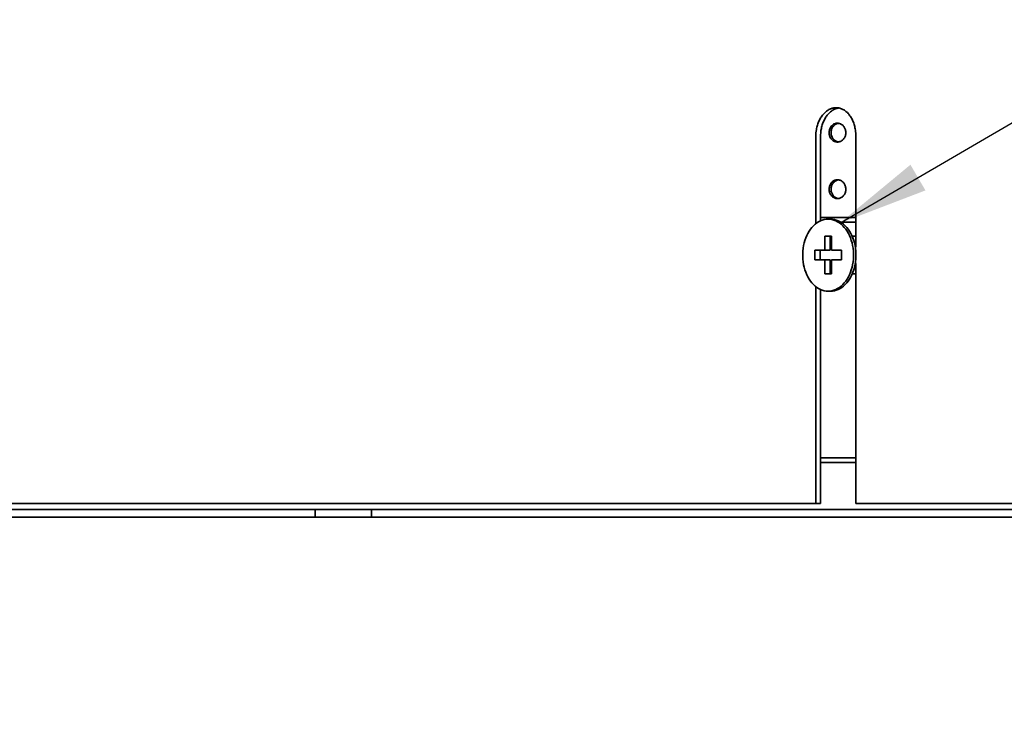
# Model space of a CAD drawing. Units: inches. Extents: x 0.1 to 8.4, y 0.1 to 10.9.
# Drawn here: x 2.5 to 3.6, y 3.3 to 4.1 of the extents above; entities that cross this region are included whole.
import ezdxf

# ---------------------------------------------------------------- set-up
doc = ezdxf.new("R2010")
doc.units = ezdxf.units.IN
doc.header["$MEASUREMENT"] = 0
doc.layers.add('WALL', color=7, linetype='Continuous', lineweight=50)
doc.styles.add('SLDTEXTSTYLE0', font='TXT', dxfattribs={"width": 0.605})
doc.dimstyles.new('SLDDIMSTYLE1', dxfattribs={"dimtxt": 0.101115, "dimasz": 0.1, "dimexe": 0, "dimexo": 0.0625, "dimgap": 0.025279, "dimtad": 0, "dimtih": 1, "dimtoh": 1, "dimdec": 0, "dimlfac": 6, "dimrnd": 1e-09, "dimzin": 12, "dimdsep": 46, "dimlunit": 5, "dimtxsty": 'SLDTEXTSTYLE0', "dimsah": 1, "dimcen": 0.09, "dimadec": 0, "dimazin": 3, "dimtfac": 1, "dimtdec": 3, "dimtofl": 0, "dimtmove": 0, "dimatfit": 3, "dimfxl": 0, "dimfrac": 2, "dimtolj": 1, "dimtzin": 12, "dimarcsym": 0})
doc.dimstyles.new('SLDDIMSTYLE4', dxfattribs={"dimtxt": 0.18, "dimasz": 0.1, "dimexe": 0, "dimexo": 0.0625, "dimgap": 0, "dimtad": 0, "dimtih": 1, "dimtoh": 1, "dimdec": 0, "dimrnd": 1e-09, "dimzin": 0, "dimdsep": 46, "dimlunit": 5, "dimtxsty": 'Standard', "dimsah": 1, "dimcen": 0.09, "dimadec": 0, "dimazin": 0, "dimtfac": 0.1, "dimtdec": 0, "dimtofl": 0, "dimtmove": 0, "dimatfit": 3, "dimfxl": 0, "dimfrac": 2, "dimtolj": 1, "dimtzin": 0, "dimarcsym": 0})

# ---------------------------------------------------------------- blocks, each defined once
blk = doc.blocks.new('_D_7')
at = {"layer": 'WALL'}
for p, q in [((4.3277, 2.7661), (4.3277, 1.5786)), ((1.161, 1.8391), (1.161, 1.5786)), ((2.6286, 1.7118), (2.5939, 1.7118)), ((2.5939, 1.7118), (2.5939, 1.5565)), ((2.8601, 1.7118), (2.8948, 1.7118)), ((2.8948, 1.7118), (2.8948, 1.5565)), ((1.161, 1.7036), (2.536, 1.7036)), ((4.3277, 1.7036), (2.9527, 1.7036)), ((2.5939, 1.5565), (2.6286, 1.5565)), ((2.8948, 1.5565), (2.8601, 1.5565))]:
    blk.add_line(p, q, dxfattribs=at)
for points in [[(1.161, 1.7036), (1.261, 1.6886), (1.261, 1.7186)], [(4.3277, 1.7036), (4.2277, 1.7186), (4.2277, 1.6886)]]:
    blk.add_solid(points, dxfattribs=at)
at = {"layer": 'WALL', "char_height": 0.10417, "attachment_point": 1, "style": 'SLDTEXTSTYLE0'}
for s, insert in [('%%c', (2.5934, 1.8693)), ('18', (2.7409, 1.8693)), ('483', (2.6286, 1.6908))]:
    blk.add_mtext(s, dxfattribs=dict(at, insert=insert))

msp = doc.modelspace()

# ---------------------------------------------------------------- hatches: boundary and pattern name
at = {"linetype": 'Continuous', "lineweight": 18}
h = msp.add_hatch(dxfattribs=at)
h.set_pattern_fill('ANSI31', style=0)
edge = h.paths.add_edge_path(flags=0)
edge.add_line((1.16099073, 3.55779797), (1.63736626, 3.55779797))
edge.add_line((1.63736626, 3.55779797), (1.74432407, 3.49604585))
edge.add_arc((1.78599073, 3.56821463), 0.08333333, 240, 300)
edge.add_line((1.8276574, 3.49604585), (1.88048862, 3.52654797))
edge.add_line((1.88048862, 3.52654797), (1.8901574, 3.52654797))
edge.add_line((1.8901574, 3.52654797), (1.8901574, 3.2973813))
edge.add_arc((1.90057407, 3.2973813), 0.01041667, 180, 270)
edge.add_line((1.90057407, 3.28696463), (1.99125791, 3.28696463))
edge.add_line((1.99125791, 3.28696463), (1.99508331, 3.14087852))
edge.add_arc((2.28665003, 3.14851347), 0.29166667, 181.5, 247.5)
edge.add_line((2.17503402, 2.8790486), (2.43585056, 2.77101486))
edge.add_line((2.43585056, 2.77101486), (2.43870614, 2.66196463))
edge.add_line((2.43870614, 2.66196463), (2.45434542, 2.66196463))
edge.add_line((2.45434542, 2.66196463), (2.46307407, 2.3286313))
edge.add_line((2.46307407, 2.3286313), (2.52036573, 2.3286313))
edge.add_line((2.52036573, 2.3286313), (2.51927465, 2.37029797))
edge.add_line((2.51927465, 2.37029797), (2.48802465, 2.37029797))
edge.add_line((2.48802465, 2.37029797), (2.47679464, 2.79915494))
edge.add_line((2.47679464, 2.79915494), (2.19097917, 2.91754359))
edge.add_arc((2.28665003, 3.14851347), 0.25, 181.5, 247.5, ccw=False)
edge.add_line((2.03673569, 3.14196923), (2.02610532, 3.54792665))
edge.add_arc((2.00527913, 3.5473813), 0.02083333, 1.5, 90)
edge.add_line((2.00527913, 3.56821463), (1.97869907, 3.56821463))
edge.add_line((1.97869907, 3.56821463), (1.97869907, 3.37029797))
edge.add_line((1.97869907, 3.37029797), (1.9526574, 3.35465055))
edge.add_line((1.9526574, 3.35465055), (1.92661573, 3.37029797))
edge.add_line((1.92661573, 3.37029797), (1.92661573, 3.56821463))
edge.add_line((1.92661573, 3.56821463), (1.86932407, 3.56821463))
edge.add_line((1.86932407, 3.56821463), (1.80682407, 3.53213024))
edge.add_arc((1.78599073, 3.56821463), 0.04166667, 240, 300, ccw=False)
edge.add_line((1.7651574, 3.53213024), (1.61244642, 3.62029797))
edge.add_line((1.61244642, 3.62029797), (1.16099073, 3.62029797))
edge.add_line((1.16099073, 3.62029797), (1.16099073, 3.55779797))
h = msp.add_hatch(dxfattribs=at)
h.set_pattern_fill('ANSI31', style=0)
edge = h.paths.add_edge_path(flags=0)
edge.add_line((4.01794854, 3.55779797), (4.49432407, 3.55779797))
edge.add_line((4.49432407, 3.55779797), (4.49432407, 3.62029797))
edge.add_line((4.49432407, 3.62029797), (4.04286838, 3.62029797))
edge.add_line((4.04286838, 3.62029797), (3.8901574, 3.53213024))
edge.add_arc((3.86932407, 3.56821463), 0.04166667, 240, 300, ccw=False)
edge.add_line((3.84849073, 3.53213024), (3.78599073, 3.56821463))
edge.add_line((3.78599073, 3.56821463), (3.72869907, 3.56821463))
edge.add_line((3.72869907, 3.56821463), (3.72869907, 3.37029797))
edge.add_line((3.72869907, 3.37029797), (3.7026574, 3.35465055))
edge.add_line((3.7026574, 3.35465055), (3.67661573, 3.37029797))
edge.add_line((3.67661573, 3.37029797), (3.67661573, 3.56821463))
edge.add_line((3.67661573, 3.56821463), (3.65003567, 3.56821463))
edge.add_arc((3.65003567, 3.5473813), 0.02083333, 90, 178.5)
edge.add_line((3.62920947, 3.54792665), (3.6185791, 3.14196923))
edge.add_arc((3.36866477, 3.14851347), 0.25, 292.5, 358.5, ccw=False)
edge.add_line((3.46433563, 2.91754359), (3.17852016, 2.79915494))
edge.add_line((3.17852016, 2.79915494), (3.16729015, 2.37029797))
edge.add_line((3.16729015, 2.37029797), (3.13604015, 2.37029797))
edge.add_line((3.13604015, 2.37029797), (3.13494907, 2.3286313))
edge.add_line((3.13494907, 2.3286313), (3.19224073, 2.3286313))
edge.add_line((3.19224073, 2.3286313), (3.20096937, 2.66196463))
edge.add_line((3.20096937, 2.66196463), (3.21660866, 2.66196463))
edge.add_line((3.21660866, 2.66196463), (3.21946424, 2.77101486))
edge.add_line((3.21946424, 2.77101486), (3.48028077, 2.8790486))
edge.add_arc((3.36866477, 3.14851347), 0.29166667, 292.5, 358.5)
edge.add_line((3.66023149, 3.14087852), (3.66405689, 3.28696463))
edge.add_line((3.66405689, 3.28696463), (3.75474073, 3.28696463))
edge.add_arc((3.75474073, 3.2973813), 0.01041667, 270, 360)
edge.add_line((3.7651574, 3.2973813), (3.7651574, 3.52654797))
edge.add_line((3.7651574, 3.52654797), (3.77482618, 3.52654797))
edge.add_line((3.77482618, 3.52654797), (3.8276574, 3.49604585))
edge.add_arc((3.86932407, 3.56821463), 0.08333333, 240, 300)
edge.add_line((3.91099073, 3.49604585), (4.01794854, 3.55779797))

# ---------------------------------------------------------------- linework, layer by layer
at = {"color": 7, "linetype": 'Continuous', "lineweight": 35}
for p, q in [((3.34958396, 3.89258821), (3.34958396, 3.98947152)), ((3.35489157, 3.98947152), (3.35489157, 3.89578045)), ((3.39377813, 3.98947152), (3.39377813, 3.86690246)), ((3.35489157, 3.89946462), (3.39377813, 3.89946462)), ((3.36582374, 3.89754796), (3.36317995, 3.89754796)), ((3.39377813, 3.8942563), (3.37702307, 3.8942563)), ((3.36695115, 3.8786313), (3.35940871, 3.8786313)), ((3.35940871, 3.8786313), (3.35940871, 3.86313131)), ((3.36530127, 3.8786313), (3.36530127, 3.86313131)), ((3.36695115, 3.86313131), (3.36695115, 3.8786313)), ((3.39377813, 3.8786313), (3.38976151, 3.8786313)), ((3.39377813, 3.86869006), (3.39025719, 3.87744671)), ((3.35940871, 3.86313131), (3.34844853, 3.86313131)), ((3.34844853, 3.86313131), (3.34844853, 3.85246463)), ((3.35434109, 3.86313131), (3.35434109, 3.85246463)), ((3.36530127, 3.86313131), (3.35940871, 3.86313131)), ((3.37791133, 3.86313131), (3.36695115, 3.86313131)), ((3.37791133, 3.85246463), (3.37791133, 3.86313131)), ((3.34844853, 3.85246463), (3.35940871, 3.85246463)), ((3.35940871, 3.85246463), (3.35940871, 3.83696464)), ((3.36530127, 3.85246463), (3.35940871, 3.85246463)), ((3.36530127, 3.85246463), (3.36530127, 3.83696464)), ((3.36695115, 3.83696464), (3.36695115, 3.85246463)), ((3.36695115, 3.85246463), (3.37791133, 3.85246463)), ((3.39025719, 3.83814923), (3.39377813, 3.84690588)), ((3.39377813, 3.84869349), (3.39377813, 3.58322152)), ((3.35940871, 3.83696464), (3.36695115, 3.83696464)), ((3.38976151, 3.83696464), (3.39377813, 3.83696464)), ((3.34958396, 3.58322152), (3.34958396, 3.82300773)), ((3.35489157, 3.81981548), (3.35489157, 3.58322152)), ((3.36317995, 3.81804796), (3.36582374, 3.81804796)), ((3.35489157, 3.63383963), (3.39377813, 3.63383963)), ((3.39377813, 3.6286313), (3.35489157, 3.6286313)), ((3.34958396, 3.58322152), (2.09259539, 3.58322152)), ((3.34958396, 3.58322152), (3.35489157, 3.58322152)), ((3.5976574, 3.58322152), (3.39377813, 3.58322152)), ((2.00527913, 3.56821463), (3.65003567, 3.56821463)), ((3.60599071, 3.57654797), (2.04932409, 3.57654797)), ((2.7964074, 3.57654797), (2.7964074, 3.56821463)), ((2.8589074, 3.56821463), (2.8589074, 3.57654797))]:
    msp.add_line(p, q, dxfattribs=at)
at = {"color": 7, "linetype": 'Continuous', "lineweight": 35, "flags": 128}
for points in [[(3.36317995, 3.89754796), (3.36102833, 3.89743133), (3.35888937, 3.89708212), (3.35677554, 3.89650236), (3.35469935, 3.89569548), (3.35267288, 3.89466618), (3.3507081, 3.89342056), (3.34881647, 3.89196586), (3.34700916, 3.89031065), (3.34529675, 3.88846465), (3.3436893, 3.88643869), (3.34219621, 3.88424466), (3.34082626, 3.88189543), (3.33958748, 3.87940479), (3.33848715, 3.87678733), (3.33753177, 3.87405844), (3.33672682, 3.87123413), (3.3360772, 3.86833097), (3.33558655, 3.86536602), (3.33525788, 3.86235662), (3.33509307, 3.85932051), (3.33509307, 3.85627543), (3.33525788, 3.85323929), (3.33558655, 3.85022992), (3.3360772, 3.84726494), (3.33672682, 3.84436178), (3.33753177, 3.84153748), (3.33848715, 3.83880861), (3.33958748, 3.83619115), (3.34082626, 3.83370051), (3.34219621, 3.83135128), (3.3436893, 3.82915722), (3.34529675, 3.82713127), (3.34700916, 3.82528528), (3.34881647, 3.82363008), (3.3507081, 3.82217538), (3.35267288, 3.82092975), (3.35469935, 3.81990046), (3.35677554, 3.81909357), (3.35888937, 3.81851382), (3.36102833, 3.8181646), (3.36317995, 3.81804796), (3.36533153, 3.8181646), (3.36747054, 3.81851382), (3.36958433, 3.81909357), (3.37166056, 3.81990046), (3.37368698, 3.82092975), (3.37565181, 3.82217538), (3.37754339, 3.82363008), (3.3793507, 3.82528528), (3.38106311, 3.82713127), (3.3826706, 3.82915722), (3.38416365, 3.83135128), (3.38553365, 3.83370051), (3.38677238, 3.83619115), (3.38787271, 3.83880861), (3.38882814, 3.84153748), (3.38963304, 3.84436178), (3.39028266, 3.84726494), (3.39077331, 3.85022992), (3.39110198, 3.85323929), (3.39126679, 3.85627543), (3.39126679, 3.85932051), (3.39110198, 3.86235662), (3.39077331, 3.86536602), (3.39028266, 3.86833097), (3.38963304, 3.87123413), (3.38882814, 3.87405844), (3.38787271, 3.87678733), (3.38677238, 3.87940479), (3.38553365, 3.88189543), (3.38416365, 3.88424466), (3.3826706, 3.88643869), (3.38106311, 3.88846465), (3.3793507, 3.89031065), (3.37754339, 3.89196586), (3.37565181, 3.89342056), (3.37368698, 3.89466618), (3.37166056, 3.89569548), (3.36958433, 3.89650236), (3.36747054, 3.89708212), (3.36533153, 3.89743133), (3.36317995, 3.89754796)], [(3.36582374, 3.81804796), (3.36797531, 3.8181646), (3.37011432, 3.81851382), (3.37222811, 3.81909357), (3.37430435, 3.81990046), (3.37633077, 3.82092975), (3.37829559, 3.82217538), (3.38018718, 3.82363008), (3.38199448, 3.82528528), (3.38370689, 3.82713127), (3.38531439, 3.82915722), (3.38680744, 3.83135128), (3.38817739, 3.83370051), (3.38941617, 3.83619115), (3.3905165, 3.83880861), (3.39147192, 3.84153748), (3.39227682, 3.84436178), (3.39292645, 3.84726494), (3.39341709, 3.85022992), (3.39374577, 3.85323929), (3.39391057, 3.85627543), (3.39391057, 3.85932051), (3.39374577, 3.86235662), (3.39341709, 3.86536602), (3.39292645, 3.86833097), (3.39227682, 3.87123413), (3.39147192, 3.87405844), (3.3905165, 3.87678733), (3.38941617, 3.87940479), (3.38817739, 3.88189543), (3.38680744, 3.88424466), (3.38531439, 3.88643869), (3.38370689, 3.88846465), (3.38199448, 3.89031065), (3.38018718, 3.89196586), (3.37829559, 3.89342056), (3.37633077, 3.89466618), (3.37430435, 3.89569548), (3.37222811, 3.89650236), (3.37011432, 3.89708212), (3.36797531, 3.89743133), (3.36582374, 3.89754796)]]:
    msp.add_lwpolyline(points, dxfattribs=at)
at = {"color": 7, "linetype": 'Continuous', "lineweight": 35}
for points, knots in [([(3.34958396, 3.98947152), (3.34961396, 3.99067536), (3.34967394, 3.99308305), (3.35021969, 3.99718971), (3.3512964, 4.0016873), (3.35309488, 4.00637021), (3.35544345, 4.01056534), (3.35825286, 4.01417571), (3.36145338, 4.01707142), (3.36493511, 4.01919987), (3.3686027, 4.02046677), (3.37234355, 4.02087165), (3.3760507, 4.02036737), (3.37962433, 4.01900539), (3.38295912, 4.01678928), (3.38597797, 4.01381424), (3.38858631, 4.01013406), (3.39073369, 4.00587797), (3.39234755, 4.00114631), (3.39326712, 3.99671179), (3.39370828, 3.99278876), (3.39375485, 3.99057727), (3.39377813, 3.98947152)], [0, 0, 0, 0, 0.0368046791, 0.0736096511, 0.1272506297, 0.1808920129, 0.2345637713, 0.2882360627, 0.3419390645, 0.3956423924, 0.4493284475, 0.5030149377, 0.55666226, 0.6103099306, 0.6639573774, 0.7176049673, 0.7712909034, 0.8249770922, 0.878680411, 0.9323835587, 0.9661917611, 1, 1, 1, 1]), ([(3.37455852, 4.02042191), (3.37343182, 4.02015529), (3.37107149, 4.01959675), (3.36763823, 4.01769574), (3.36436181, 4.01500012), (3.36143678, 4.01157366), (3.35896818, 4.00751198), (3.35700994, 4.00294592), (3.35565891, 3.99798986), (3.35498322, 3.99343695), (3.35491711, 3.9905762), (3.35489157, 3.98947152)], [0, 0, 0, 0, 0.1068498408, 0.2238410643, 0.3408667134, 0.4578924329, 0.575001054, 0.6921096044, 0.8092204875, 0.9263306488, 1, 1, 1, 1]), ([(3.38274868, 3.99321463), (3.38272299, 3.99262906), (3.3826716, 3.9914579), (3.38227029, 3.98975), (3.3816359, 3.98814248), (3.38077176, 3.98667601), (3.37969976, 3.98539887), (3.37845607, 3.98433907), (3.37706963, 3.98353641), (3.37558436, 3.98300274), (3.37403915, 3.98276503), (3.37247914, 3.9828178), (3.37094901, 3.98317178), (3.36949014, 3.98380494), (3.36814808, 3.98471071), (3.36695561, 3.9858529), (3.36595393, 3.98720834), (3.36516347, 3.98873087), (3.36461632, 3.99038323), (3.36431807, 3.99211435), (3.36428797, 3.9938773), (3.36451596, 3.99562183), (3.36500628, 3.99729657), (3.36573445, 3.99885787), (3.36668924, 4.00025569), (3.36783457, 4.00145771), (3.36914503, 4.00242103), (3.37057716, 4.00312832), (3.37209447, 4.00354846), (3.37365107, 4.00368125), (3.37520354, 4.00351079), (3.37670888, 4.00305414), (3.37812171, 4.00231242), (3.37940686, 4.00131776), (3.38052149, 4.00008839), (3.38144363, 3.99866785), (3.38213193, 3.99708928), (3.38264065, 3.99526395), (3.38271012, 3.99394618), (3.38274868, 3.99321463)], [0, 0, 0, 0, 0.0268467023, 0.0536935115, 0.0805405308, 0.1073873611, 0.1342345106, 0.1610823259, 0.1879304068, 0.2147777545, 0.2416250631, 0.2684726867, 0.2953189717, 0.3221648466, 0.3490116646, 0.3758584878, 0.4027065488, 0.4295538679, 0.4564018871, 0.4832495541, 0.5100962939, 0.5369432092, 0.5637898081, 0.5906361292, 0.6174831074, 0.6443305638, 0.6711782051, 0.6980261309, 0.7248729557, 0.7517210916, 0.7785673604, 0.8054142571, 0.832260555, 0.8591069197, 0.8859544798, 0.9128017202, 0.9396500147, 0.9664975229, 1, 1, 1, 1]), ([(3.3745396, 4.00353427), (3.37406707, 4.00344426), (3.37308256, 4.00325672), (3.37166354, 4.00262003), (3.37032085, 4.00171972), (3.36912854, 4.00057608), (3.36812685, 3.99922096), (3.36733642, 3.99769839), (3.36678925, 3.99604604), (3.36649101, 3.99431491), (3.3664609, 3.99255196), (3.3666889, 3.99080744), (3.36717922, 3.98913268), (3.3679074, 3.98757146), (3.36886214, 3.98617331), (3.37000755, 3.98497266), (3.37131759, 3.98400404), (3.37275127, 3.98331661), (3.37386565, 3.98295222), (3.37449235, 3.98290875), (3.37460183, 3.98290115)], [0, 0, 0, 0, 0.0538621766, 0.1122222209, 0.1705842005, 0.2289449024, 0.2873064134, 0.3456689446, 0.4040322466, 0.462394783, 0.5207553036, 0.579116206, 0.6374764205, 0.695836031, 0.7541979792, 0.8125590005, 0.870921481, 0.9292845801, 0.9876467496, 1, 1, 1, 1]), ([(3.38274868, 3.93071463), (3.38272299, 3.93012905), (3.3826716, 3.9289579), (3.38227029, 3.92725), (3.38163588, 3.92564249), (3.38077177, 3.924176), (3.37969976, 3.92289886), (3.37845607, 3.92183906), (3.37706963, 3.9210364), (3.37558435, 3.92050278), (3.37403915, 3.92026501), (3.37247914, 3.92031779), (3.37094901, 3.92067177), (3.36949014, 3.92130494), (3.36814808, 3.9222107), (3.36695561, 3.9233529), (3.36595393, 3.92470834), (3.36516347, 3.92623086), (3.36461632, 3.92788322), (3.36431807, 3.92961435), (3.36428796, 3.93137731), (3.36451596, 3.93312183), (3.36500628, 3.93479656), (3.36573445, 3.93635786), (3.36668924, 3.93775568), (3.36783457, 3.93895773), (3.36914503, 3.93992105), (3.37057716, 3.94062834), (3.37209447, 3.94104845), (3.37365107, 3.94118123), (3.37520354, 3.94101081), (3.37670888, 3.94055415), (3.37812171, 3.93981244), (3.37940686, 3.93881778), (3.38052148, 3.93758838), (3.38144363, 3.93616784), (3.38213193, 3.93458928), (3.38264065, 3.93276395), (3.38271012, 3.93144617), (3.38274868, 3.93071463)], [0, 0, 0, 0, 0.0268466942, 0.0536934953, 0.0805401655, 0.1073872984, 0.1342344398, 0.161082247, 0.1879303198, 0.2147775467, 0.241624898, 0.2684725135, 0.2953187904, 0.3221646572, 0.3490114671, 0.3758582822, 0.4027063352, 0.4295536461, 0.4564016572, 0.4832493162, 0.5100964217, 0.536942959, 0.5637895498, 0.5906358628, 0.617482833, 0.6443305358, 0.671178169, 0.6980260868, 0.7248728139, 0.7517209417, 0.7785671668, 0.8054140553, 0.8322603452, 0.8591067018, 0.8859545142, 0.9128017465, 0.9396500329, 0.966497533, 1, 1, 1, 1]), ([(3.3745396, 3.94103427), (3.37406707, 3.94094427), (3.37308255, 3.94075675), (3.37166355, 3.94012001), (3.37032085, 3.93921974), (3.36912854, 3.9380761), (3.36812685, 3.93672095), (3.36733642, 3.93519838), (3.36678925, 3.93354603), (3.36649101, 3.93181491), (3.3664609, 3.93005195), (3.3666889, 3.92830743), (3.36717921, 3.92663267), (3.36790741, 3.92507147), (3.36886214, 3.9236733), (3.37000755, 3.92247266), (3.37131759, 3.92150403), (3.37275128, 3.92081661), (3.37386564, 3.92045218), (3.37449235, 3.92040875), (3.37460183, 3.92040117)], [0, 0, 0, 0, 0.0538620034, 0.1122223286, 0.1705838795, 0.2289445696, 0.2873066931, 0.3456692123, 0.4040325024, 0.462395027, 0.5207555358, 0.5791164262, 0.6374766288, 0.6958355081, 0.7541980895, 0.8125590989, 0.8709215675, 0.9292846547, 0.9876468123, 1, 1, 1, 1])]:
    msp.add_open_spline(points, degree=3, knots=knots, dxfattribs=at)

# ---------------------------------------------------------------- dimensions: what is measured, and where the dimension line sits
at = {"layer": 'WALL'}
dim = msp.add_linear_dim(base=(1.16099073, 1.7036313), p1=(4.3276574, 2.8286313), p2=(1.16099073, 3.62029797), text='%%c<>', dimstyle='SLDDIMSTYLE1', dxfattribs=at)
dim.commit()
dim.dimension.update_dxf_attribs({"geometry": '_D_7', "text_midpoint": (2.74432407, 1.7036313), "dimtype": 160})

# ---------------------------------------------------------------- leaders
msp.add_leader([(3.3760773, 3.89311622), (4.59386935, 4.60417747), (4.71886935, 4.60417747)], dimstyle='SLDDIMSTYLE4', dxfattribs=at)

doc.saveas('drawing.dxf')
